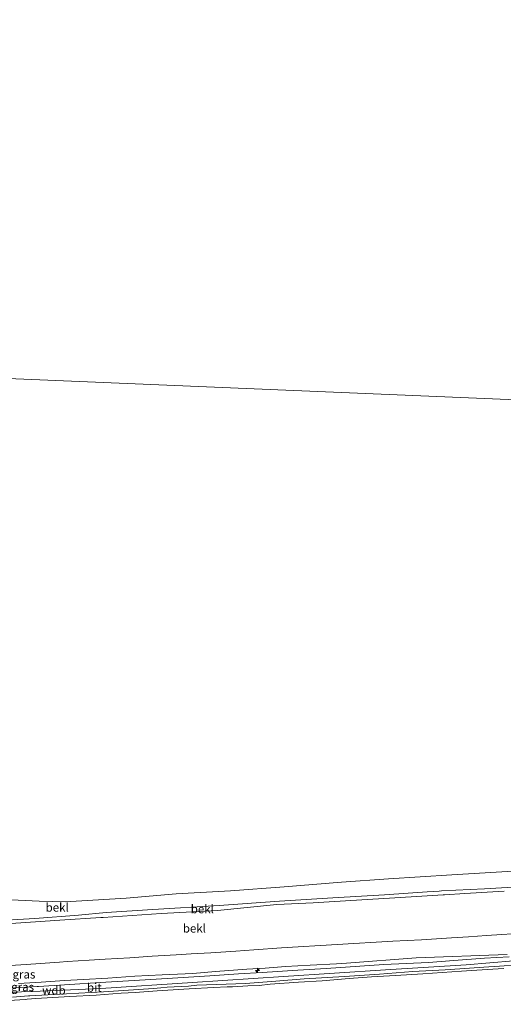
# Model space of a CAD drawing. Units: metres. Extents: x 49997 to 60009, y 400000 to 406253.
# Drawn here: x 58859 to 59002, y 401397 to 401689 of the extents above; entities that cross this region are included whole.
import ezdxf
from ezdxf.enums import TextEntityAlignment as Align

# ---------------------------------------------------------------- set-up
doc = ezdxf.new("R2010")
doc.units = ezdxf.units.M
doc.layers.get('0').update_dxf_attribs({"lineweight": 25})
for name, color, linetype, lineweight in [('B-ME-AL-OVERIG-S-B1', 7, 'Continuous', 18), ('B-ME-GW-KRUINLIJN-L-B1', 93, 'Continuous', 18), ('B-ME-GW-TEENLIJN-L-B1', 93, 'Continuous', 18), ('B-ME-IE-GRASLAND-GV-B6', 93, 'Continuous', 18), ('B-ME-IE-HULPGEOMETRIE-L-B1', 53, 'Continuous', 18), ('B-ME-OB-BEKLEDING-GV-B6', 253, 'Continuous', 18), ('B-ME-OB-WATERLIJN-L-B1', 133, 'OB-WATERLIJN', 18), ('B-ME-OG-WATER-GV-B6', 153, 'Continuous', 18), ('B-ME-VH-VERH_SOORT-BITUMEN-GV-B6', 8, 'IE-TERREINAFSCHEIDING-NATUURLIJK-HOUTWAL', 18)]:
    doc.layers.add(name, color=color, linetype=linetype, lineweight=lineweight)
doc.styles.add('NLCS-ISO', font='NLCS-ISO.TTF')
doc.linetypes.add('IE-TERREINAFSCHEIDING-NATUURLIJK-HOUTWAL', pattern='A,7,-1.5,[67,NLCS.SHX,S=0.75,R=45,X=0,Y=0],-1.5,7,-1.5,[70,NLCS.SHX,S=0.75,R=0,X=0,Y=0],-1.5', length=20)
doc.linetypes.add('OB-WATERLIJN', pattern='A,10,[32,NLCS.SHX,S=2,R=0,X=0,Y=0],-12', length=22)

# ---------------------------------------------------------------- blocks, each defined once
blk = doc.blocks.new('hecto')
for p, q in [((0, 0.625), (-0.625, 0)), ((0, -0.625), (0, 0.625)), ((-0.625, 0), (0.625, 0)), ((0.625, 0), (0, -0.625))]:
    blk.add_line(p, q)

msp = doc.modelspace()

# ---------------------------------------------------------------- linework, layer by layer
at = {"layer": 'B-ME-GW-KRUINLIJN-L-B1'}
for points in [[(58850.0718, 401422.0115, 1.1743), (58863.4175, 401422.7584, 1.2943), (58876.384, 401423.8035, 1.2943), (58884.5535, 401424.593, 1.2043), (58898.4331, 401425.5046, 1.2043), (58918.0155, 401426.6692, 1.2043), (58935.865, 401427.9359, 1.2043), (58951.7015, 401428.949, 1.2043), (58966.9714, 401429.7834, 1.2043), (58979.6238, 401430.6846, 1.2642), (58983.1902, 401430.8963, 1.2649), (58983.9034, 401430.9386, 1.265), (58996.6174, 401431.5981, 1.145), (59013.3504, 401432.5795, 1.145), (59028.4381, 401433.5797, 1.145), (59045.3795, 401434.6577, 1.145), (59057.2573, 401435.3792, 1.145), (59072.2309, 401436.2415, 1.145)], [(59060.0755, 401413.7048, 6.0549), (59059.7823, 401413.6824, 6.0549), (59055.05, 401413.2533, 6.0538), (59040.7281, 401412.3533, 6.0614), (59016.0431, 401410.7078, 6.0914), (59010.6266, 401410.6501, 6.0943), (59005.194, 401410.2525, 6.1353), (58991.194, 401409.086, 6.083), (58967.272, 401407.559, 6.15), (58937.093, 401405.586, 6.138), (58910.134, 401403.869, 6.062), (58882.954, 401402.065, 6.078), (58862.7711, 401401.1791, 6.1276), (58859.5446, 401401.0464, 6.1243), (58855.4046, 401400.8043, 6.0642)], [(58858.643, 401403.5385, 6.0943), (58865.3531, 401403.962, 6.1243), (58872.2378, 401404.4879, 6.1243), (58877.8379, 401404.7464, 6.1243), (58885.0846, 401405.1752, 6.1243), (58893.0676, 401405.727, 6.1243), (58901.1229, 401406.1128, 6.1243), (58910.2789, 401406.5557, 6.1243), (58916.9676, 401407.1041, 6.1243), (58926.2162, 401407.8064, 6.1243), (58931.7027, 401408.1245, 6.0642), (58937.6882, 401408.624, 6.0043), (58945.0028, 401409.02, 6.0642), (58952.7455, 401409.4064, 6.0642), (58955.73, 401409.5399, 6.0642), (58976.334, 401411.1236, 6.0043), (59003.2958, 401412.0915, 6.1243)], [(58855.8405, 401398.5169, 6.1842), (58860.6066, 401398.8448, 6.1311), (58861.2161, 401398.8867, 6.1243), (58863.7628, 401399.093, 6.1243), (58873.8448, 401399.69, 6.1842), (58881.6207, 401400.1462, 6.1243), (58888.9868, 401400.7297, 6.1243), (58893.1254, 401400.9337, 6.1243), (58899.6381, 401401.3987, 6.1243), (58909.2031, 401401.937, 6.1243), (58916.3753, 401402.3725, 6.1243), (58920.4519, 401402.5432, 6.1243), (58921.9468, 401402.5464, 6.1243), (58926.5055, 401402.857, 6.1243), (58929.9143, 401402.9913, 6.1243), (58933.1005, 401403.367, 6.1243), (58941.5468, 401403.9853, 6.1243), (58948.5102, 401404.3463, 6.1243), (58956.5611, 401405.0184, 6.1243), (58963.1036, 401405.5167, 6.1243), (58970.2242, 401405.9177, 6.1243), (58978.3473, 401406.4237, 6.1243), (58989.7888, 401407.2079, 6.1243), (58997.4034, 401407.7088, 6.1243), (59002.3253, 401407.9534, 6.1842)]]:
    msp.add_polyline3d(points, dxfattribs=at)
at = {"layer": 'B-ME-GW-TEENLIJN-L-B1'}
msp.add_polyline3d([(59002.4094, 401430.8715, 1.145), (58990.7758, 401430.2165, 1.205), (58984.7451, 401429.7975, 1.205), (58984.3837, 401429.7766, 1.2007), (58979.5895, 401429.4992, 1.1443), (58968.4907, 401428.8384, 1.1443), (58956.9911, 401428.0929, 1.1443), (58945.8273, 401427.4501, 1.1443), (58935.0958, 401426.9043, 1.1443), (58917.5904, 401425.165, 1.1443), (58900.8531, 401424.2332, 1.2642), (58883.6567, 401423.107, 1.1443), (58883.0217, 401423.0693, 1.1546), (58870.8181, 401422.3464, 1.3543), (58849.0427, 401420.7865, 1.2342)], dxfattribs=at)
at = {"layer": 'B-ME-IE-GRASLAND-GV-B6'}
for points in [[(58809.609, 401406.01, 4.334), (58860.91, 401409.199, 4.33), (58870.7952, 401409.8782, 4.4443), (58873.0498, 401410.0482, 4.4443), (58879.5234, 401410.4158, 4.4443), (58884.2881, 401410.7478, 4.4443), (58891.5784, 401411.147, 4.5043), (58898.2362, 401411.6516, 4.5043), (58905.2599, 401412.0689, 4.5043), (58909.7009, 401412.2885, 4.4443), (58915.5789, 401412.6677, 4.5043), (58922.9395, 401413.1449, 4.5043), (58928.3267, 401413.5624, 4.5043), (58936.4615, 401414.0691, 4.5043), (58969.4602, 401416.0457, 4.5642), (58977.9914, 401416.52, 4.5043), (58986.8294, 401417.042, 4.5043), (58991.8733, 401417.346, 4.5043), (58997.1751, 401417.8016, 4.5043), (59009.352, 401418.589, 4.311)], [(58858.643, 401403.5385, 6.0943), (58865.3531, 401403.962, 6.1243), (58872.2378, 401404.4879, 6.1243), (58877.8379, 401404.7464, 6.1243), (58885.0846, 401405.1752, 6.1243), (58893.0676, 401405.727, 6.1243), (58901.1229, 401406.1128, 6.1243), (58910.2789, 401406.5557, 6.1243), (58916.9676, 401407.1041, 6.1243), (58926.2162, 401407.8064, 6.1243), (58931.7027, 401408.1245, 6.0642), (58937.6882, 401408.624, 6.0043), (58945.0028, 401409.02, 6.0642), (58952.7455, 401409.4064, 6.0642), (58955.73, 401409.5399, 6.0642), (58976.334, 401411.1236, 6.0043), (59003.2958, 401412.0915, 6.1243)], [(59003.2958, 401412.0915, 6.1243), (58976.334, 401411.1236, 6.0043), (58955.73, 401409.5399, 6.0642), (58952.7455, 401409.4064, 6.0642), (58945.0028, 401409.02, 6.0642), (58937.6882, 401408.624, 6.0043), (58931.7027, 401408.1245, 6.0642), (58926.2162, 401407.8064, 6.1243), (58916.9676, 401407.1041, 6.1243), (58910.2789, 401406.5557, 6.1243), (58901.1229, 401406.1128, 6.1243), (58893.0676, 401405.727, 6.1243), (58885.0846, 401405.1752, 6.1243), (58877.8379, 401404.7464, 6.1243), (58872.2378, 401404.4879, 6.1243), (58865.3531, 401403.962, 6.1243), (58858.643, 401403.5385, 6.0943)], [(59003.9341, 401411.4345, 6.1641), (58996.5985, 401411.0755, 6.1842), (58987.5409, 401410.3618, 6.1243), (58980.0564, 401409.804, 6.1243), (58966.7834, 401409.1371, 6.0642), (58959.6544, 401408.6826, 6.1243), (58949.7045, 401407.9863, 6.1243), (58941.3456, 401407.5105, 6.1243), (58930.7696, 401406.8136, 6.1243), (58923.8089, 401406.389, 6.1243), (58915.294, 401405.8521, 6.1243), (58904.2501, 401405.1734, 6.1243), (58892.8364, 401404.4649, 6.1243), (58882.8175, 401403.8712, 6.1243), (58873.7989, 401403.2232, 6.1243), (58864.5209, 401402.6679, 6.1243), (58864.1301, 401402.6448, 6.126), (58850.7451, 401401.8556, 6.1842)], [(59002.3253, 401407.9534, 6.1842), (58997.4034, 401407.7088, 6.1243), (58989.7888, 401407.2079, 6.1243), (58978.3473, 401406.4237, 6.1243), (58970.2242, 401405.9177, 6.1243), (58963.1036, 401405.5167, 6.1243), (58956.5611, 401405.0184, 6.1243), (58948.5102, 401404.3463, 6.1243), (58941.5468, 401403.9853, 6.1243), (58933.1005, 401403.367, 6.1243), (58929.9143, 401402.9913, 6.1243), (58926.5055, 401402.857, 6.1243), (58921.9468, 401402.5464, 6.1243), (58920.4519, 401402.5432, 6.1243), (58916.3753, 401402.3725, 6.1243), (58909.2031, 401401.937, 6.1243), (58899.6381, 401401.3987, 6.1243), (58893.1254, 401400.9337, 6.1243), (58888.9868, 401400.7297, 6.1243), (58881.6207, 401400.1462, 6.1243), (58873.8448, 401399.69, 6.1842), (58863.7628, 401399.093, 6.1243), (58861.2161, 401398.8867, 6.1243), (58860.6066, 401398.8448, 6.1311), (58855.8405, 401398.5169, 6.1842)], [(58855.8405, 401398.5169, 6.1842), (58860.6066, 401398.8448, 6.1311), (58861.2161, 401398.8867, 6.1243), (58863.7628, 401399.093, 6.1243), (58873.8448, 401399.69, 6.1842), (58881.6207, 401400.1462, 6.1243), (58888.9868, 401400.7297, 6.1243), (58893.1254, 401400.9337, 6.1243), (58899.6381, 401401.3987, 6.1243), (58909.2031, 401401.937, 6.1243), (58916.3753, 401402.3725, 6.1243), (58920.4519, 401402.5432, 6.1243), (58921.9468, 401402.5464, 6.1243), (58926.5055, 401402.857, 6.1243), (58929.9143, 401402.9913, 6.1243), (58933.1005, 401403.367, 6.1243), (58941.5468, 401403.9853, 6.1243), (58948.5102, 401404.3463, 6.1243), (58956.5611, 401405.0184, 6.1243), (58963.1036, 401405.5167, 6.1243), (58970.2242, 401405.9177, 6.1243), (58978.3473, 401406.4237, 6.1243), (58989.7888, 401407.2079, 6.1243), (58997.4034, 401407.7088, 6.1243), (59002.3253, 401407.9534, 6.1842)], [(58856.8696, 401399.4818, 6.1842), (58861.5762, 401399.8905, 6.1291), (58861.9912, 401399.9265, 6.1243), (58865.5026, 401400.151, 6.1243), (58883.8129, 401401.0791, 6.1243), (58898.6152, 401402.069, 6.1842), (58900.7204, 401402.2648, 6.1171), (58902.6399, 401402.4382, 6.1771), (58908.9669, 401402.7861, 6.1243), (58911.4045, 401403.0504, 6.1243), (58925.8324, 401403.5972, 6.1243), (58934.7961, 401404.2741, 6.1243), (58943.1671, 401404.9204, 6.1243), (58955.0985, 401405.6663, 6.1243), (58965.4859, 401406.3109, 6.1243), (58975.3482, 401407.0663, 6.1243), (58984.9541, 401407.6493, 6.1243), (58997.8557, 401408.5304, 6.1842), (59001.022, 401408.6627, 6.1243), (59006.4539, 401409.0705, 6.1066)]]:
    msp.add_polyline3d(points, dxfattribs=at)
at = {"layer": 'B-ME-IE-HULPGEOMETRIE-L-B1'}
msp.add_polyline3d([(58687.227, 401574.151, -0.5), (58798.969, 401584.971, -0.5), (59006.014, 401576.301, -0.5)], dxfattribs=at)
at = {"layer": 'B-ME-OB-BEKLEDING-GV-B6'}
for points in [[(58858.513, 401428.239, -0.5), (58864.706, 401427.9, -0.5), (58872.423, 401427.771, -0.5), (58890.531, 401428.791, -0.5), (58905.282, 401430.074, -0.5), (58921.412, 401430.959, -0.5), (58937.287, 401432.178, -0.5), (58954.277, 401433.57, -0.5), (58968.167, 401434.503, -0.5), (58986.893, 401435.737, -0.5), (59005.023, 401436.806, -0.5)], [(58850.0718, 401422.0115, 1.1743), (58863.4175, 401422.7584, 1.2943), (58876.384, 401423.8035, 1.2943), (58884.5535, 401424.593, 1.2043), (58898.4331, 401425.5046, 1.2043), (58918.0155, 401426.6692, 1.2043), (58935.865, 401427.9359, 1.2043), (58951.7015, 401428.949, 1.2043), (58966.9714, 401429.7834, 1.2043), (58979.6238, 401430.6846, 1.2642), (58983.1902, 401430.8963, 1.2649), (58983.9034, 401430.9386, 1.265), (58996.6174, 401431.5981, 1.145), (59013.3504, 401432.5795, 1.145)], [(59013.3504, 401432.5795, 1.145), (58996.6174, 401431.5981, 1.145), (58983.9034, 401430.9386, 1.265), (58983.1902, 401430.8963, 1.2649), (58979.6238, 401430.6846, 1.2642), (58966.9714, 401429.7834, 1.2043), (58951.7015, 401428.949, 1.2043), (58935.865, 401427.9359, 1.2043), (58918.0155, 401426.6692, 1.2043), (58898.4331, 401425.5046, 1.2043), (58884.5535, 401424.593, 1.2043), (58876.384, 401423.8035, 1.2943), (58863.4175, 401422.7584, 1.2943), (58850.0718, 401422.0115, 1.1743)], [(59002.4094, 401430.8715, 1.145), (58990.7758, 401430.2165, 1.205), (58984.7451, 401429.7975, 1.205), (58984.3837, 401429.7766, 1.2007), (58979.5895, 401429.4992, 1.1443), (58968.4907, 401428.8384, 1.1443), (58956.9911, 401428.0929, 1.1443), (58945.8273, 401427.4501, 1.1443), (58935.0958, 401426.9043, 1.1443), (58917.5904, 401425.165, 1.1443), (58900.8531, 401424.2332, 1.2642), (58883.6567, 401423.107, 1.1443), (58883.0217, 401423.0693, 1.1546), (58870.8181, 401422.3464, 1.3543), (58849.0427, 401420.7865, 1.2342)], [(58849.0427, 401420.7865, 1.2342), (58870.8181, 401422.3464, 1.3543), (58883.0217, 401423.0693, 1.1546), (58883.6567, 401423.107, 1.1443), (58900.8531, 401424.2332, 1.2642), (58917.5904, 401425.165, 1.1443), (58935.0958, 401426.9043, 1.1443), (58945.8273, 401427.4501, 1.1443), (58956.9911, 401428.0929, 1.1443), (58968.4907, 401428.8384, 1.1443), (58979.5895, 401429.4992, 1.1443), (58984.3837, 401429.7766, 1.2007), (58984.7451, 401429.7975, 1.205), (58990.7758, 401430.2165, 1.205), (59002.4094, 401430.8715, 1.145)], [(59009.352, 401418.589, 4.311), (58997.1751, 401417.8016, 4.5043), (58991.8733, 401417.346, 4.5043), (58986.8294, 401417.042, 4.5043), (58977.9914, 401416.52, 4.5043), (58969.4602, 401416.0457, 4.5642), (58936.4615, 401414.0691, 4.5043), (58928.3267, 401413.5624, 4.5043), (58922.9395, 401413.1449, 4.5043), (58915.5789, 401412.6677, 4.5043), (58909.7009, 401412.2885, 4.4443), (58905.2599, 401412.0689, 4.5043), (58898.2362, 401411.6516, 4.5043), (58891.5784, 401411.147, 4.5043), (58884.2881, 401410.7478, 4.4443), (58879.5234, 401410.4158, 4.4443), (58873.0498, 401410.0482, 4.4443), (58870.7952, 401409.8782, 4.4443), (58860.91, 401409.199, 4.33), (58809.609, 401406.01, 4.334)]]:
    msp.add_polyline3d(points, dxfattribs=at)
at = {"layer": 'B-ME-OB-WATERLIJN-L-B1'}
for points in [[(59054.006, 401440.035, -0.5), (59039.3, 401439.08, -0.5), (59022.505, 401437.982, -0.5), (59005.023, 401436.806, -0.5), (58986.893, 401435.737, -0.5), (58968.167, 401434.503, -0.5), (58954.277, 401433.57, -0.5), (58937.287, 401432.178, -0.5), (58921.412, 401430.959, -0.5), (58905.282, 401430.074, -0.5), (58890.531, 401428.791, -0.5), (58872.423, 401427.771, -0.5)], [(58872.423, 401427.771, -0.5), (58864.706, 401427.9, -0.5), (58858.513, 401428.239, -0.5), (58852.253, 401428.439, -0.5), (58846.418, 401428.589, -0.5), (58842.269, 401429.045, -0.5), (58838.735, 401429.326, -0.5), (58836.168, 401430.072, -0.5)]]:
    msp.add_polyline3d(points, dxfattribs=at)
at = {"layer": 'B-ME-OG-WATER-GV-B6'}
for points in [[(60000, 402003.1131, -1.5), (59875.282, 401950.085, -1.5), (59746.413, 401845.943, -1.5), (59593.114, 401756.023, -1.5), (59453.565, 401718.649, -1.5), (59432.44, 401706.002, -1.5), (59391.166, 401663.423, -0.5), (59327.965, 401680.008, -0.5), (59160.307, 401630.38, -0.5), (59006.014, 401576.301, -0.5), (58798.969, 401584.971, -0.5), (58687.227, 401574.151, -0.5), (58558.701, 401546.517, -0.5), (58318.625, 401454.545, -0.5), (58130.672, 401544.861, -0.5), (58045.532, 401526.472, -0.5), (57851.8, 400907.037, -1.401), (57789.309, 400788.486, -1.4), (57754.177, 400645.063, -1.4), (56568.341, 403516.109, -1.273)], [(58798.969, 401584.971, -0.5), (59006.014, 401576.301, -0.5)], [(59006.014, 401576.301, -0.5), (59054.006, 401440.035, -0.5), (59039.3, 401439.08, -0.5), (59022.505, 401437.982, -0.5), (59005.023, 401436.806, -0.5), (58986.893, 401435.737, -0.5), (58968.167, 401434.503, -0.5), (58954.277, 401433.57, -0.5), (58937.287, 401432.178, -0.5), (58921.412, 401430.959, -0.5), (58905.282, 401430.074, -0.5), (58890.531, 401428.791, -0.5), (58872.423, 401427.771, -0.5), (58864.706, 401427.9, -0.5), (58858.513, 401428.239, -0.5)]]:
    msp.add_polyline3d(points, dxfattribs=at)
at = {"layer": 'B-ME-VH-VERH_SOORT-BITUMEN-GV-B6'}
for points in [[(58850.7451, 401401.8556, 6.1842), (58864.1301, 401402.6448, 6.126), (58864.5209, 401402.6679, 6.1243), (58873.7989, 401403.2232, 6.1243), (58882.8175, 401403.8712, 6.1243), (58892.8364, 401404.4649, 6.1243), (58904.2501, 401405.1734, 6.1243), (58915.294, 401405.8521, 6.1243), (58923.8089, 401406.389, 6.1243), (58930.7696, 401406.8136, 6.1243), (58941.3456, 401407.5105, 6.1243), (58949.7045, 401407.9863, 6.1243), (58959.6544, 401408.6826, 6.1243), (58966.7834, 401409.1371, 6.0642), (58980.0564, 401409.804, 6.1243), (58987.5409, 401410.3618, 6.1243), (58996.5985, 401411.0755, 6.1842), (59003.9341, 401411.4345, 6.1641)], [(59006.4539, 401409.0705, 6.1066), (59001.022, 401408.6627, 6.1243), (58997.8557, 401408.5304, 6.1842), (58984.9541, 401407.6493, 6.1243), (58975.3482, 401407.0663, 6.1243), (58965.4859, 401406.3109, 6.1243), (58955.0985, 401405.6663, 6.1243), (58943.1671, 401404.9204, 6.1243), (58934.7961, 401404.2741, 6.1243), (58925.8324, 401403.5972, 6.1243), (58911.4045, 401403.0504, 6.1243), (58908.9669, 401402.7861, 6.1243), (58902.6399, 401402.4382, 6.1771), (58900.7204, 401402.2648, 6.1171), (58898.6152, 401402.069, 6.1842), (58883.8129, 401401.0791, 6.1243), (58865.5026, 401400.151, 6.1243), (58861.9912, 401399.9265, 6.1243), (58861.5762, 401399.8905, 6.1291), (58856.8696, 401399.4818, 6.1842)]]:
    msp.add_polyline3d(points, dxfattribs=at)

# ---------------------------------------------------------------- block references
at = {"layer": 'B-ME-AL-OVERIG-S-B1', "rotation": 90}
msp.add_blockref('hecto', (58929.3711, 401407.4323, 6.1243), dxfattribs=at)

# ---------------------------------------------------------------- texts
at = {"layer": 'B-ME-GW-KRUINLIJN-L-B1', "ltscale": 0.2, "style": 'NLCS-ISO'}
msp.add_text('wdb', height=2.5, dxfattribs=at).set_placement((58869.1093, 401401.5289), align=Align.MIDDLE_CENTER)
at = {"layer": 'B-ME-IE-GRASLAND-GV-B6', "ltscale": 0.2, "style": 'NLCS-ISO'}
for p in [(58860.2358, 401406.2715), (58859.8509, 401402.5366)]:
    msp.add_text('gras', height=2.5, dxfattribs=at).set_placement(p, align=Align.MIDDLE_CENTER)
at = {"layer": 'B-ME-OB-BEKLEDING-GV-B6', "ltscale": 0.2, "style": 'NLCS-ISO'}
for p in [(58870.0705, 401426.075), (58913.0524, 401425.5939), (58910.7013, 401419.8779)]:
    msp.add_text('bekl', height=2.5, dxfattribs=at).set_placement(p, align=Align.MIDDLE_CENTER)
at = {"layer": 'B-ME-VH-VERH_SOORT-BITUMEN-GV-B6', "ltscale": 0.2, "style": 'NLCS-ISO'}
msp.add_text('bit', height=2.5, dxfattribs=at).set_placement((58881.0719, 401402.376), align=Align.MIDDLE_CENTER)

doc.saveas('drawing.dxf')
